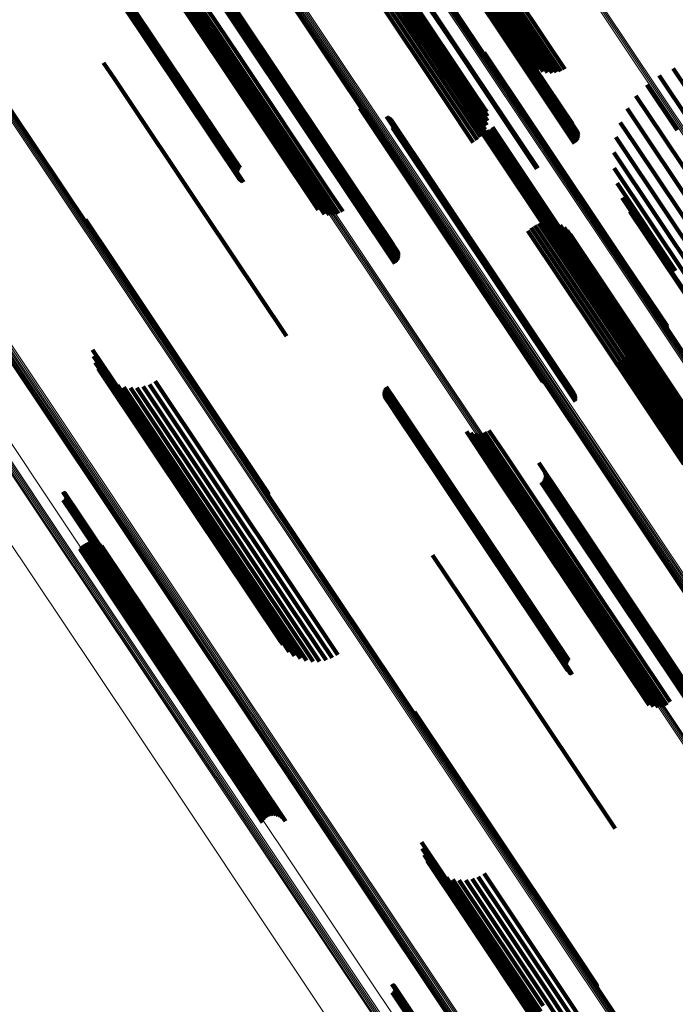
# Model space of a CAD drawing. Units: metres. Extents: x 0.655 to 1.333, y 1.454 to 2.42.
# Drawn here: x 1.179 to 1.219, y 1.57 to 1.63 of the extents above; entities that cross this region are included whole.
import ezdxf

# ---------------------------------------------------------------- set-up
doc = ezdxf.new("R2010")
doc.units = ezdxf.units.M
doc.linetypes.add('AUSGEZOGEN', pattern=[0])
doc.linetypes.add('VERDECKT2_S2', pattern=[0.036, 0.02, -0.016])
doc.layers.add('Standard', color=7, linetype='AUSGEZOGEN', lineweight=13)

msp = doc.modelspace()

# ---------------------------------------------------------------- linework, layer by layer
at = {"layer": 'Standard', "color": 253, "linetype": 'VERDECKT2_S2', "lineweight": 140, "transparency": 33554687}
for p, q in [((1.202212, 1.637997), (1.207709, 1.62977)), ((1.202294, 1.638045), (1.207791, 1.629818)), ((1.202379, 1.638082), (1.207877, 1.629854)), ((1.202466, 1.638107), (1.207964, 1.629879)), ((1.202633, 1.638118), (1.208132, 1.629888)), ((1.202708, 1.638104), (1.208208, 1.629872)), ((1.202774, 1.638077), (1.208275, 1.629844)), ((1.20283, 1.638038), (1.208331, 1.629804)), ((1.203074, 1.637687), (1.208582, 1.629444)), ((1.205449, 1.636773), (1.210989, 1.628483)), ((1.199917, 1.636461), (1.205414, 1.628234)), ((1.199965, 1.636496), (1.205462, 1.628269)), ((1.204913, 1.636202), (1.210455, 1.627908)), ((1.205063, 1.636408), (1.210603, 1.628116)), ((1.205243, 1.6366), (1.210783, 1.628309)), ((1.204683, 1.635559), (1.210231, 1.627256)), ((1.20472, 1.635772), (1.210266, 1.627472)), ((1.204797, 1.635988), (1.210341, 1.627691)), ((1.204687, 1.635357), (1.210237, 1.627049)), ((1.204732, 1.635169), (1.210072, 1.627177)), ((1.186078, 1.634775), (1.191519, 1.626633)), ((1.186349, 1.634694), (1.191585, 1.626857)), ((1.186629, 1.63466), (1.191693, 1.627081)), ((1.186911, 1.634676), (1.19184, 1.627298)), ((1.187186, 1.63474), (1.192021, 1.627502)), ((1.187445, 1.63485), (1.192232, 1.627686)), ((1.199318, 1.633177), (1.204851, 1.624896)), ((1.199543, 1.633331), (1.205076, 1.62505)), ((1.199783, 1.633458), (1.205316, 1.625176)), ((1.200031, 1.633553), (1.205565, 1.62527)), ((1.20028, 1.633615), (1.205815, 1.62533)), ((1.200523, 1.63364), (1.206061, 1.625353)), ((1.200755, 1.63363), (1.206294, 1.62534)), ((1.200967, 1.633584), (1.206508, 1.62529)), ((1.201154, 1.633502), (1.206698, 1.625205)), ((1.184991, 1.631185), (1.190721, 1.622609)), ((1.184996, 1.631122), (1.190727, 1.622545)), ((1.184999, 1.631252), (1.190729, 1.622677)), ((1.185013, 1.631065), (1.190745, 1.622486)), ((1.185043, 1.631014), (1.190775, 1.622434)), ((1.185083, 1.630972), (1.190817, 1.622391)), ((1.185135, 1.630939), (1.19087, 1.622356)), ((1.185195, 1.630915), (1.190931, 1.622331)), ((1.185263, 1.630903), (1.191, 1.622318)), ((1.185337, 1.630901), (1.191074, 1.622315)), ((1.185415, 1.630911), (1.191153, 1.622324)), ((1.185494, 1.630931), (1.191232, 1.622343)), ((1.185574, 1.630961), (1.191312, 1.622373)), ((1.191286, 1.630697), (1.196783, 1.62247)), ((1.191368, 1.630745), (1.196865, 1.622518)), ((1.191453, 1.630782), (1.196951, 1.622554)), ((1.19154, 1.630806), (1.197038, 1.622578)), ((1.191625, 1.630818), (1.197124, 1.622589)), ((1.191707, 1.630817), (1.197206, 1.622587)), ((1.191782, 1.630803), (1.197282, 1.622572)), ((1.191848, 1.630776), (1.197349, 1.622543)), ((1.191904, 1.630737), (1.197405, 1.622503)), ((1.192147, 1.630388), (1.197655, 1.622145)), ((1.207709, 1.62977), (1.212663, 1.622356)), ((1.207791, 1.629818), (1.212737, 1.622415)), ((1.207877, 1.629854), (1.2128, 1.622487)), ((1.207964, 1.629879), (1.212849, 1.622568)), ((1.20805, 1.62989), (1.212883, 1.622656)), ((1.208132, 1.629888), (1.212902, 1.622749)), ((1.208208, 1.629872), (1.212904, 1.622844)), ((1.208275, 1.629844), (1.21289, 1.622938)), ((1.208331, 1.629804), (1.212859, 1.623028)), ((1.208582, 1.629444), (1.212522, 1.623548)), ((1.210783, 1.628309), (1.211817, 1.626762)), ((1.210989, 1.628483), (1.212063, 1.626875)), ((1.205414, 1.628234), (1.210365, 1.620825)), ((1.205462, 1.628269), (1.210416, 1.620854)), ((1.207168, 1.627895), (1.210022, 1.623623)), ((1.207192, 1.627811), (1.209968, 1.623656)), ((1.207201, 1.627724), (1.209904, 1.623678)), ((1.210455, 1.627908), (1.211286, 1.626664)), ((1.210603, 1.628116), (1.211555, 1.626691)), ((1.184022, 1.627272), (1.184682, 1.626284)), ((1.19184, 1.627298), (1.197384, 1.619001)), ((1.192021, 1.627502), (1.197564, 1.619207)), ((1.192232, 1.627686), (1.197774, 1.619392)), ((1.207197, 1.627636), (1.209834, 1.62369)), ((1.210231, 1.627256), (1.210502, 1.626851)), ((1.210266, 1.627472), (1.210752, 1.626745)), ((1.210341, 1.627691), (1.211015, 1.626682)), ((1.191519, 1.626633), (1.197068, 1.618327)), ((1.191585, 1.626857), (1.197132, 1.618555)), ((1.191693, 1.627081), (1.197239, 1.618782)), ((1.210237, 1.627049), (1.210237, 1.627049)), ((1.218649, 1.626924), (1.220429, 1.62426)), ((1.184682, 1.626284), (1.190179, 1.618057)), ((1.217052, 1.625935), (1.218893, 1.62318)), ((1.217811, 1.626494), (1.219693, 1.623677)), ((1.205815, 1.62533), (1.207228, 1.623215)), ((1.206061, 1.625353), (1.207317, 1.623473)), ((1.206294, 1.62534), (1.207361, 1.623742)), ((1.204851, 1.624896), (1.206499, 1.62243)), ((1.205076, 1.62505), (1.206728, 1.622577)), ((1.205316, 1.625176), (1.20693, 1.622761)), ((1.205565, 1.62527), (1.207098, 1.622976)), ((1.206508, 1.62529), (1.20736, 1.624015)), ((1.206698, 1.625205), (1.207314, 1.624283)), ((1.216393, 1.625262), (1.218051, 1.622781)), ((1.199605, 1.624511), (1.203761, 1.618291)), ((1.199675, 1.624455), (1.203751, 1.618354)), ((1.199753, 1.62441), (1.203753, 1.618423)), ((1.199836, 1.624379), (1.203769, 1.618493)), ((1.215849, 1.624492), (1.217187, 1.622491)), ((1.201222, 1.623994), (1.204132, 1.619639)), ((1.201304, 1.623964), (1.204147, 1.619707)), ((1.20138, 1.623921), (1.204151, 1.619774)), ((1.201448, 1.623867), (1.204141, 1.619836)), ((1.201506, 1.623802), (1.204119, 1.619893)), ((1.201589, 1.623649), (1.204039, 1.619983)), ((1.201612, 1.623565), (1.203984, 1.620014)), ((1.206689, 1.623657), (1.212194, 1.615417)), ((1.206693, 1.623752), (1.212271, 1.615404)), ((1.206701, 1.623563), (1.212126, 1.615444)), ((1.209834, 1.62369), (1.215573, 1.615102)), ((1.209904, 1.623678), (1.215644, 1.615089)), ((1.209968, 1.623656), (1.215708, 1.615066)), ((1.210022, 1.623623), (1.215763, 1.615032)), ((1.215436, 1.623646), (1.216323, 1.622318)), ((1.201595, 1.623307), (1.203775, 1.620045)), ((1.201614, 1.623392), (1.20385, 1.620046)), ((1.20162, 1.623479), (1.203921, 1.620035)), ((1.20673, 1.623473), (1.212069, 1.615483)), ((1.206773, 1.623389), (1.212023, 1.615533)), ((1.206831, 1.623314), (1.211991, 1.615592)), ((1.206901, 1.62325), (1.211974, 1.615658)), ((1.206981, 1.623199), (1.211971, 1.61573)), ((1.207068, 1.623163), (1.211984, 1.615806)), ((1.207161, 1.623142), (1.212012, 1.615882)), ((1.207255, 1.623138), (1.212053, 1.615958)), ((1.207349, 1.62315), (1.212107, 1.61603)), ((1.207439, 1.623179), (1.212172, 1.616096)), ((1.207523, 1.623222), (1.212246, 1.616154)), ((1.207599, 1.623279), (1.212327, 1.616203)), ((1.207663, 1.623349), (1.212412, 1.616241)), ((1.190721, 1.622609), (1.192438, 1.62004)), ((1.190727, 1.622545), (1.192367, 1.620091)), ((1.190729, 1.622677), (1.192516, 1.620001)), ((1.190745, 1.622486), (1.192305, 1.620152)), ((1.190775, 1.622434), (1.192253, 1.620223)), ((1.190817, 1.622391), (1.192214, 1.620301)), ((1.19087, 1.622356), (1.192187, 1.620384)), ((1.190931, 1.622331), (1.192174, 1.620471)), ((1.191, 1.622318), (1.192176, 1.620558)), ((1.191153, 1.622324), (1.192219, 1.620727)), ((1.191232, 1.622343), (1.192261, 1.620804)), ((1.191312, 1.622373), (1.192315, 1.620873)), ((1.196783, 1.62247), (1.201737, 1.615056)), ((1.196865, 1.622518), (1.201811, 1.615115)), ((1.196951, 1.622554), (1.201874, 1.615186)), ((1.197038, 1.622578), (1.201923, 1.615267)), ((1.197124, 1.622589), (1.201957, 1.615356)), ((1.197206, 1.622587), (1.201976, 1.615449)), ((1.197282, 1.622572), (1.201978, 1.615544)), ((1.197349, 1.622543), (1.201963, 1.615637)), ((1.197405, 1.622503), (1.201933, 1.615727)), ((1.215163, 1.622744), (1.215483, 1.622265)), ((1.216323, 1.622318), (1.221836, 1.614067)), ((1.217187, 1.622491), (1.222704, 1.614234)), ((1.218051, 1.622781), (1.223571, 1.614519)), ((1.191074, 1.622315), (1.192191, 1.620644)), ((1.197655, 1.622145), (1.201597, 1.616245)), ((1.215038, 1.62181), (1.220187, 1.614104)), ((1.215483, 1.622265), (1.22099, 1.614024)), ((1.215064, 1.620868), (1.219448, 1.614306)), ((1.203775, 1.620045), (1.209508, 1.611464)), ((1.20385, 1.620046), (1.209584, 1.611464)), ((1.203921, 1.620035), (1.209655, 1.611453)), ((1.203984, 1.620014), (1.20972, 1.61143)), ((1.204039, 1.619983), (1.209776, 1.611398)), ((1.21524, 1.619942), (1.218793, 1.614625)), ((1.197774, 1.619392), (1.198557, 1.61822)), ((1.204119, 1.619893), (1.209857, 1.611305)), ((1.204132, 1.619639), (1.209873, 1.611046)), ((1.204141, 1.619836), (1.20988, 1.611247)), ((1.204147, 1.619707), (1.209888, 1.611116)), ((1.204151, 1.619774), (1.209891, 1.611183)), ((1.197239, 1.618782), (1.19774, 1.618031)), ((1.197384, 1.619001), (1.198022, 1.618047)), ((1.197564, 1.619207), (1.198297, 1.61811)), ((1.215561, 1.619057), (1.218237, 1.615051)), ((1.197068, 1.618327), (1.197068, 1.618327)), ((1.197132, 1.618555), (1.19746, 1.618064)), ((1.203751, 1.618354), (1.209505, 1.609743)), ((1.203753, 1.618423), (1.209507, 1.609812)), ((1.203761, 1.618291), (1.209517, 1.609678)), ((1.203769, 1.618493), (1.209522, 1.609884)), ((1.21602, 1.618234), (1.217796, 1.615576)), ((1.182917, 1.617738), (1.184553, 1.61529)), ((1.182946, 1.617648), (1.184498, 1.615326)), ((1.182959, 1.617554), (1.184432, 1.615351)), ((1.190179, 1.618057), (1.195133, 1.610643)), ((1.210746, 1.61756), (1.214793, 1.611502)), ((1.211013, 1.617584), (1.214938, 1.611711)), ((1.211282, 1.617564), (1.215047, 1.611929)), ((1.209819, 1.617049), (1.213953, 1.610862)), ((1.210015, 1.617233), (1.214191, 1.610983)), ((1.21024, 1.617382), (1.214415, 1.611133)), ((1.210485, 1.617491), (1.214617, 1.611308)), ((1.211543, 1.6175), (1.215118, 1.612149)), ((1.21179, 1.617394), (1.21515, 1.612367)), ((1.212017, 1.617249), (1.21514, 1.612575)), ((1.212217, 1.617069), (1.21509, 1.612769)), ((1.212384, 1.616858), (1.215, 1.612943)), ((1.211984, 1.615806), (1.217539, 1.607492)), ((1.212012, 1.615882), (1.217566, 1.607569)), ((1.212053, 1.615958), (1.217607, 1.607646)), ((1.212107, 1.61603), (1.21766, 1.607718)), ((1.212172, 1.616096), (1.217725, 1.607785)), ((1.212246, 1.616154), (1.217799, 1.607843)), ((1.212327, 1.616203), (1.21788, 1.607892)), ((1.212412, 1.616241), (1.217966, 1.60793)), ((1.184432, 1.615351), (1.190365, 1.606471)), ((1.184498, 1.615326), (1.190432, 1.606445)), ((1.184553, 1.61529), (1.190488, 1.606408)), ((1.211971, 1.61573), (1.217527, 1.607415)), ((1.211974, 1.615658), (1.217531, 1.607342)), ((1.211991, 1.615592), (1.217549, 1.607274)), ((1.212023, 1.615533), (1.217582, 1.607214)), ((1.212069, 1.615483), (1.217628, 1.607162)), ((1.212126, 1.615444), (1.217687, 1.607122)), ((1.212194, 1.615417), (1.217756, 1.607094)), ((1.212271, 1.615404), (1.217804, 1.607122)), ((1.217796, 1.615576), (1.223112, 1.607621)), ((1.215573, 1.615102), (1.218309, 1.611007)), ((1.215644, 1.615089), (1.218313, 1.611094)), ((1.215708, 1.615066), (1.218303, 1.611182)), ((1.215763, 1.615032), (1.218279, 1.611266)), ((1.218237, 1.615051), (1.223562, 1.607083)), ((1.215, 1.612943), (1.220324, 1.604975)), ((1.21509, 1.612769), (1.220416, 1.604797)), ((1.215118, 1.612149), (1.220452, 1.604167)), ((1.21514, 1.612575), (1.220469, 1.6046)), ((1.21515, 1.612367), (1.220481, 1.604387)), ((1.214938, 1.611711), (1.220275, 1.603723)), ((1.215047, 1.611929), (1.220383, 1.603943)), ((1.209508, 1.611464), (1.212707, 1.606677)), ((1.209584, 1.611464), (1.212726, 1.606762)), ((1.209655, 1.611453), (1.212731, 1.606849)), ((1.20972, 1.61143), (1.212723, 1.606936)), ((1.209776, 1.611398), (1.212701, 1.60702)), ((1.209857, 1.611305), (1.212618, 1.607173)), ((1.209873, 1.611046), (1.212333, 1.607364)), ((1.20988, 1.611247), (1.212559, 1.607237)), ((1.209888, 1.611116), (1.212415, 1.607334)), ((1.209891, 1.611183), (1.212491, 1.607291)), ((1.214191, 1.610983), (1.219531, 1.602992)), ((1.214415, 1.611133), (1.219754, 1.603142)), ((1.214617, 1.611308), (1.219956, 1.603317)), ((1.214793, 1.611502), (1.220131, 1.603512)), ((1.216203, 1.61098), (1.217357, 1.609254)), ((1.213953, 1.610862), (1.219292, 1.602871)), ((1.21625, 1.610711), (1.217162, 1.609346)), ((1.216251, 1.610439), (1.216943, 1.609403)), ((1.183346, 1.609819), (1.184516, 1.608067)), ((1.209507, 1.609812), (1.210864, 1.607781)), ((1.209522, 1.609884), (1.210948, 1.60775)), ((1.216118, 1.609912), (1.216457, 1.609404)), ((1.216206, 1.610169), (1.216705, 1.609422)), ((1.183398, 1.609426), (1.184234, 1.608174)), ((1.209505, 1.609743), (1.210786, 1.607825)), ((1.209517, 1.609678), (1.210717, 1.607882)), ((1.215617, 1.609274), (1.215712, 1.609132)), ((1.215819, 1.609457), (1.215953, 1.609256)), ((1.215953, 1.609256), (1.221047, 1.601634)), ((1.215987, 1.609672), (1.216204, 1.609348)), ((1.216204, 1.609348), (1.221298, 1.601724)), ((1.216457, 1.609404), (1.221552, 1.601778)), ((1.216705, 1.609422), (1.221802, 1.601794)), ((1.216943, 1.609403), (1.222042, 1.601772)), ((1.217162, 1.609346), (1.222263, 1.601712)), ((1.217357, 1.609254), (1.22246, 1.601616)), ((1.183512, 1.609046), (1.183993, 1.608327)), ((1.183687, 1.608689), (1.183798, 1.608523)), ((1.215388, 1.609127), (1.215488, 1.608977)), ((1.215488, 1.608977), (1.220581, 1.601355)), ((1.215712, 1.609132), (1.220805, 1.601509)), ((1.183798, 1.608523), (1.189509, 1.599976)), ((1.183917, 1.608366), (1.189363, 1.600216)), ((1.183993, 1.608327), (1.189707, 1.599774)), ((1.184196, 1.608083), (1.189272, 1.600487)), ((1.184234, 1.608174), (1.189953, 1.599615)), ((1.184516, 1.608067), (1.190239, 1.599503)), ((1.184518, 1.60785), (1.18924, 1.600782)), ((1.184872, 1.607672), (1.189267, 1.601094)), ((1.185251, 1.607553), (1.189353, 1.601414)), ((1.185644, 1.607497), (1.189495, 1.601734)), ((1.186041, 1.607505), (1.189689, 1.602046)), ((1.186431, 1.607578), (1.189931, 1.60234)), ((1.186805, 1.607712), (1.190214, 1.602611)), ((1.187152, 1.607905), (1.19053, 1.602849)), ((1.201109, 1.607423), (1.20221, 1.605775)), ((1.20115, 1.6075), (1.20229, 1.605794)), ((1.201204, 1.607569), (1.202371, 1.605823)), ((1.217527, 1.607415), (1.218092, 1.60657)), ((1.217539, 1.607492), (1.21818, 1.606534)), ((1.217566, 1.607569), (1.218272, 1.606513)), ((1.217607, 1.607646), (1.218366, 1.606509)), ((1.21766, 1.607718), (1.21846, 1.606521)), ((1.217725, 1.607785), (1.218551, 1.606549)), ((1.217799, 1.607843), (1.218635, 1.606593)), ((1.21788, 1.607892), (1.21871, 1.60665)), ((1.217966, 1.60793), (1.218774, 1.60672)), ((1.201063, 1.607167), (1.201984, 1.605789)), ((1.201065, 1.607255), (1.202055, 1.605773)), ((1.201076, 1.607081), (1.201922, 1.605816)), ((1.20108, 1.607341), (1.20213, 1.605768)), ((1.201103, 1.606997), (1.201868, 1.605853)), ((1.201142, 1.606919), (1.201824, 1.605899)), ((1.201194, 1.606849), (1.201792, 1.605954)), ((1.201256, 1.606787), (1.201772, 1.606015)), ((1.217531, 1.607342), (1.218012, 1.606621)), ((1.217549, 1.607274), (1.217943, 1.606685)), ((1.217582, 1.607214), (1.217885, 1.60676)), ((1.217628, 1.607162), (1.217841, 1.606844)), ((1.217687, 1.607122), (1.217687, 1.607122)), ((1.217756, 1.607094), (1.217756, 1.607094)), ((1.190365, 1.606471), (1.194071, 1.600925)), ((1.190432, 1.606445), (1.194058, 1.601019)), ((1.190488, 1.606408), (1.194029, 1.601109)), ((1.201327, 1.606736), (1.201764, 1.606082)), ((1.201406, 1.606698), (1.20177, 1.606152)), ((1.201764, 1.606082), (1.207066, 1.598147)), ((1.20177, 1.606152), (1.207071, 1.598218)), ((1.201772, 1.606015), (1.207074, 1.598079)), ((1.201792, 1.605954), (1.207095, 1.598017)), ((1.201824, 1.605899), (1.207128, 1.597961)), ((1.201868, 1.605853), (1.207173, 1.597913)), ((1.201922, 1.605816), (1.207227, 1.597875)), ((1.201984, 1.605789), (1.207291, 1.597847)), ((1.202055, 1.605773), (1.207362, 1.59783)), ((1.20213, 1.605768), (1.207438, 1.597824)), ((1.20221, 1.605775), (1.207518, 1.597831)), ((1.20229, 1.605794), (1.207599, 1.597848)), ((1.202371, 1.605823), (1.20768, 1.597877)), ((1.206079, 1.604842), (1.207737, 1.602361)), ((1.206349, 1.604761), (1.207797, 1.602595)), ((1.206629, 1.604728), (1.207899, 1.602827)), ((1.206911, 1.604743), (1.208042, 1.603051)), ((1.207186, 1.604807), (1.20822, 1.603259)), ((1.207446, 1.604917), (1.208429, 1.603446)), ((1.20822, 1.603259), (1.213322, 1.595623)), ((1.208429, 1.603446), (1.213531, 1.59581)), ((1.190214, 1.602611), (1.195753, 1.594321)), ((1.19053, 1.602849), (1.196069, 1.59456)), ((1.207797, 1.602595), (1.212903, 1.594953)), ((1.207899, 1.602827), (1.213004, 1.595188)), ((1.208042, 1.603051), (1.213145, 1.595414)), ((1.210486, 1.602942), (1.213314, 1.59871)), ((1.189689, 1.602046), (1.195231, 1.593752)), ((1.189931, 1.60234), (1.195471, 1.594049)), ((1.207737, 1.602361), (1.212845, 1.594715)), ((1.210812, 1.601964), (1.212668, 1.599187)), ((1.210822, 1.602424), (1.213046, 1.599095)), ((1.210846, 1.602052), (1.212755, 1.599195)), ((1.210853, 1.602334), (1.212987, 1.599139)), ((1.210865, 1.602145), (1.212839, 1.59919)), ((1.210867, 1.60224), (1.212917, 1.599171)), ((1.189353, 1.601414), (1.1949, 1.593113)), ((1.189495, 1.601734), (1.195039, 1.593437)), ((1.210626, 1.601752), (1.212411, 1.599081)), ((1.2107, 1.601811), (1.212493, 1.599129)), ((1.210763, 1.601883), (1.212579, 1.599164)), ((1.181548, 1.601186), (1.18258, 1.599641)), ((1.181589, 1.601166), (1.182584, 1.599677)), ((1.181627, 1.60114), (1.182582, 1.599712)), ((1.18166, 1.601109), (1.182572, 1.599743)), ((1.181674, 1.600769), (1.182311, 1.599815)), ((1.181687, 1.601071), (1.182555, 1.599771)), ((1.181697, 1.600808), (1.182353, 1.599827)), ((1.181707, 1.601031), (1.182533, 1.599795)), ((1.181714, 1.600851), (1.182395, 1.599833)), ((1.18172, 1.600987), (1.182505, 1.599813)), ((1.181724, 1.600896), (1.182435, 1.599832)), ((1.181726, 1.600941), (1.182471, 1.599826)), ((1.18924, 1.600782), (1.194793, 1.592471)), ((1.189267, 1.601094), (1.194817, 1.592788)), ((1.181568, 1.600683), (1.182193, 1.599748)), ((1.181608, 1.600706), (1.18223, 1.599775)), ((1.181643, 1.600735), (1.18227, 1.599798)), ((1.189272, 1.600487), (1.194829, 1.59217)), ((1.189363, 1.600216), (1.194923, 1.591893)), ((1.182193, 1.599748), (1.187703, 1.591502)), ((1.18223, 1.599775), (1.18774, 1.591529)), ((1.18227, 1.599798), (1.187779, 1.591552)), ((1.182311, 1.599815), (1.187821, 1.591569)), ((1.182353, 1.599827), (1.187863, 1.591581)), ((1.182395, 1.599833), (1.187905, 1.591586)), ((1.182435, 1.599832), (1.187945, 1.591585)), ((1.182471, 1.599826), (1.187982, 1.591578)), ((1.182505, 1.599813), (1.188016, 1.591565)), ((1.182533, 1.599795), (1.188045, 1.591546)), ((1.182555, 1.599771), (1.188068, 1.591521)), ((1.182572, 1.599743), (1.188085, 1.591493)), ((1.18258, 1.599641), (1.188094, 1.591389)), ((1.182582, 1.599712), (1.188095, 1.591461)), ((1.182584, 1.599677), (1.188098, 1.591426)), ((1.189509, 1.599976), (1.194799, 1.59206)), ((1.189707, 1.599774), (1.194624, 1.592416)), ((1.189953, 1.599615), (1.194509, 1.592796)), ((1.190239, 1.599503), (1.194457, 1.59319)), ((1.212411, 1.599081), (1.217315, 1.591741)), ((1.212493, 1.599129), (1.217397, 1.591789)), ((1.212579, 1.599164), (1.217484, 1.591824)), ((1.212668, 1.599187), (1.217573, 1.591846)), ((1.212755, 1.599195), (1.217661, 1.591854)), ((1.212839, 1.59919), (1.217746, 1.591847)), ((1.212917, 1.599171), (1.217824, 1.591828)), ((1.212987, 1.599139), (1.217895, 1.591794)), ((1.213046, 1.599095), (1.217955, 1.591749)), ((1.213314, 1.59871), (1.218228, 1.591355)), ((1.182641, 1.597829), (1.18593, 1.592907)), ((1.182736, 1.597933), (1.186057, 1.592962)), ((1.182847, 1.598019), (1.186178, 1.593034)), ((1.182972, 1.598085), (1.186289, 1.593121)), ((1.183106, 1.598129), (1.186386, 1.593219)), ((1.183245, 1.598149), (1.186467, 1.593327)), ((1.183386, 1.598144), (1.186529, 1.59344)), ((1.183524, 1.598116), (1.186571, 1.593555)), ((1.183655, 1.598064), (1.186591, 1.59367)), ((1.183775, 1.59799), (1.186589, 1.593779)), ((1.183881, 1.597897), (1.186564, 1.593882)), ((1.183969, 1.597787), (1.186517, 1.593973)), ((1.207066, 1.598147), (1.212215, 1.590442)), ((1.207071, 1.598218), (1.212219, 1.590514)), ((1.207074, 1.598079), (1.212223, 1.590373)), ((1.207095, 1.598017), (1.212245, 1.59031)), ((1.207128, 1.597961), (1.212254, 1.59029)), ((1.207173, 1.597913), (1.212214, 1.590368)), ((1.207227, 1.597875), (1.212188, 1.590451)), ((1.207291, 1.597847), (1.212175, 1.590538)), ((1.207362, 1.59783), (1.212176, 1.590625)), ((1.207438, 1.597824), (1.212191, 1.590711)), ((1.207518, 1.597831), (1.21222, 1.590794)), ((1.207599, 1.597848), (1.212262, 1.590871)), ((1.20768, 1.597877), (1.212315, 1.59094)), ((1.182566, 1.59771), (1.1858, 1.59287)), ((1.204022, 1.597339), (1.205807, 1.594669)), ((1.213145, 1.595414), (1.218023, 1.588114)), ((1.213322, 1.595623), (1.218268, 1.588222)), ((1.213531, 1.59581), (1.218476, 1.58841)), ((1.212903, 1.594953), (1.217461, 1.588131)), ((1.213004, 1.595188), (1.217741, 1.588098)), ((1.195753, 1.594321), (1.197916, 1.591083)), ((1.196069, 1.59456), (1.198263, 1.591276)), ((1.205807, 1.594669), (1.210711, 1.587329)), ((1.212845, 1.594715), (1.21719, 1.588213)), ((1.186517, 1.593973), (1.191841, 1.586006)), ((1.186564, 1.593882), (1.191888, 1.585913)), ((1.186589, 1.593779), (1.191915, 1.585809)), ((1.186591, 1.59367), (1.191918, 1.585697)), ((1.195231, 1.593752), (1.197152, 1.590876)), ((1.195471, 1.594049), (1.197543, 1.590948)), ((1.186178, 1.593034), (1.191509, 1.585056)), ((1.186289, 1.593121), (1.19162, 1.585143)), ((1.186386, 1.593219), (1.191717, 1.585241)), ((1.186467, 1.593327), (1.191797, 1.58535)), ((1.186529, 1.59344), (1.191859, 1.585464)), ((1.186571, 1.593555), (1.1919, 1.585581)), ((1.1949, 1.593113), (1.196362, 1.590924)), ((1.195039, 1.593437), (1.196755, 1.590868)), ((1.1858, 1.59287), (1.19113, 1.584893)), ((1.18593, 1.592907), (1.191261, 1.584929)), ((1.186057, 1.592962), (1.191388, 1.584984)), ((1.194793, 1.592471), (1.195629, 1.591221)), ((1.194817, 1.592788), (1.195984, 1.591042)), ((1.194829, 1.59217), (1.195308, 1.591454)), ((1.194923, 1.591893), (1.194923, 1.591893)), ((1.217397, 1.591789), (1.221812, 1.585182)), ((1.217484, 1.591824), (1.221874, 1.585253)), ((1.217573, 1.591846), (1.221923, 1.585334)), ((1.217661, 1.591854), (1.221958, 1.585423)), ((1.217746, 1.591847), (1.221976, 1.585516)), ((1.217824, 1.591828), (1.221978, 1.585611)), ((1.217895, 1.591794), (1.221964, 1.585704)), ((1.187703, 1.591502), (1.19268, 1.584054)), ((1.18774, 1.591529), (1.19272, 1.584077)), ((1.187779, 1.591552), (1.192755, 1.584106)), ((1.187821, 1.591569), (1.192785, 1.58414)), ((1.187863, 1.591581), (1.192809, 1.584179)), ((1.187905, 1.591586), (1.192826, 1.584222)), ((1.187945, 1.591585), (1.192835, 1.584266)), ((1.187982, 1.591578), (1.192837, 1.584312)), ((1.188016, 1.591565), (1.192832, 1.584357)), ((1.188045, 1.591546), (1.192819, 1.584401)), ((1.188068, 1.591521), (1.192798, 1.584442)), ((1.188085, 1.591493), (1.192771, 1.584479)), ((1.188094, 1.591389), (1.192659, 1.584556)), ((1.188095, 1.591461), (1.192738, 1.584511)), ((1.188098, 1.591426), (1.192701, 1.584537)), ((1.217315, 1.591741), (1.221738, 1.585123)), ((1.217955, 1.591749), (1.221933, 1.585794)), ((1.218228, 1.591355), (1.221597, 1.586312)), ((1.212215, 1.590442), (1.212438, 1.590107)), ((1.212219, 1.590514), (1.212517, 1.590068)), ((1.212223, 1.590373), (1.212223, 1.590373)), ((1.212245, 1.59031), (1.212245, 1.59031)), ((1.218268, 1.588222), (1.218268, 1.588222)), ((1.218476, 1.58841), (1.218476, 1.58841)), ((1.202918, 1.587805), (1.207416, 1.581073)), ((1.202947, 1.587715), (1.207357, 1.581115)), ((1.20296, 1.587621), (1.207288, 1.581144)), ((1.210711, 1.587329), (1.215134, 1.58071)), ((1.191841, 1.586006), (1.19508, 1.581158)), ((1.191888, 1.585913), (1.194992, 1.581268)), ((1.191915, 1.585809), (1.194887, 1.581361)), ((1.191717, 1.585241), (1.194217, 1.581499)), ((1.191797, 1.58535), (1.194357, 1.581519)), ((1.191859, 1.585464), (1.194498, 1.581515)), ((1.1919, 1.585581), (1.194635, 1.581486)), ((1.191918, 1.585697), (1.194766, 1.581434)), ((1.19113, 1.584893), (1.193677, 1.58108)), ((1.191261, 1.584929), (1.193753, 1.581199)), ((1.191388, 1.584984), (1.193848, 1.581303)), ((1.191509, 1.585056), (1.193959, 1.58139)), ((1.19162, 1.585143), (1.194083, 1.581456)), ((1.207288, 1.581144), (1.212618, 1.573167)), ((1.207357, 1.581115), (1.212688, 1.573136)), ((1.207416, 1.581073), (1.212748, 1.573093)), ((1.203346, 1.579886), (1.206506, 1.575157)), ((1.203398, 1.579493), (1.20621, 1.575284)), ((1.203513, 1.579113), (1.205954, 1.57546)), ((1.203688, 1.578756), (1.205744, 1.575679)), ((1.203918, 1.578433), (1.205586, 1.575936)), ((1.204197, 1.578151), (1.205484, 1.576224)), ((1.204518, 1.577917), (1.205441, 1.576536)), ((1.204873, 1.577739), (1.205458, 1.576863)), ((1.205252, 1.57762), (1.205535, 1.577197)), ((1.205645, 1.577564), (1.205669, 1.577528)), ((1.205669, 1.577528), (1.210745, 1.569931)), ((1.206042, 1.577573), (1.210931, 1.570255)), ((1.206432, 1.577645), (1.211166, 1.570559)), ((1.206805, 1.577779), (1.211445, 1.570835)), ((1.207152, 1.577972), (1.211761, 1.571075)), ((1.205458, 1.576863), (1.210539, 1.569258)), ((1.205535, 1.577197), (1.210613, 1.569596)), ((1.205441, 1.576536), (1.210525, 1.568927)), ((1.205484, 1.576224), (1.210572, 1.56861)), ((1.205586, 1.575936), (1.210677, 1.568316)), ((1.205744, 1.575679), (1.210839, 1.568054)), ((1.205954, 1.57546), (1.211052, 1.567829)), ((1.20621, 1.575284), (1.211312, 1.567648)), ((1.206506, 1.575157), (1.211612, 1.567516)), ((1.212618, 1.573167), (1.214071, 1.570992)), ((1.212688, 1.573136), (1.214058, 1.571086)), ((1.212748, 1.573093), (1.214029, 1.571176)), ((1.201548, 1.571253), (1.203715, 1.56801)), ((1.20159, 1.571233), (1.203718, 1.568048)), ((1.201628, 1.571208), (1.203714, 1.568085)), ((1.20166, 1.571176), (1.203703, 1.568119)), ((1.201674, 1.570837), (1.203431, 1.568208)), ((1.201687, 1.571139), (1.203684, 1.56815)), ((1.201698, 1.570876), (1.203473, 1.568218)), ((1.201708, 1.571098), (1.20366, 1.568176)), ((1.201715, 1.570918), (1.203516, 1.568223)), ((1.201721, 1.571054), (1.20363, 1.568197)), ((1.201725, 1.570963), (1.203557, 1.56822)), ((1.201727, 1.571008), (1.203595, 1.568212)), ((1.211445, 1.570835), (1.216352, 1.563492)), ((1.211761, 1.571075), (1.216667, 1.563733)), ((1.201569, 1.57075), (1.203313, 1.568141)), ((1.201609, 1.570773), (1.203349, 1.568169)), ((1.201644, 1.570802), (1.203389, 1.568191)), ((1.210931, 1.570255), (1.215839, 1.562909)), ((1.211166, 1.570559), (1.216074, 1.563215))]:
    msp.add_line(p, q, dxfattribs=at)
at = {"layer": 'Standard', "color": 7, "linetype": 'AUSGEZOGEN', "lineweight": 13, "transparency": 33554687}
for points in [[(1.159628, 1.699066), (1.166314, 1.68906), (1.172907, 1.679193), (1.179398, 1.669478), (1.185782, 1.659924), (1.192051, 1.650543), (1.198198, 1.641343), (1.204216, 1.632336), (1.210099, 1.623531), (1.215842, 1.614936), (1.221438, 1.606561), (1.226882, 1.598414), (1.232168, 1.590503), (1.237291, 1.582835), (1.242248, 1.575417), (1.247033, 1.568256)], [(1.159641, 1.699021), (1.166328, 1.689012), (1.172922, 1.679144), (1.179414, 1.669427), (1.185799, 1.659872), (1.192069, 1.650489), (1.198216, 1.641288), (1.204236, 1.63228), (1.21012, 1.623473), (1.215864, 1.614877), (1.221461, 1.606501), (1.226905, 1.598353), (1.232192, 1.590441), (1.237316, 1.582771), (1.242273, 1.575352), (1.247059, 1.56819)], [(1.159642, 1.698968), (1.16633, 1.688959), (1.172924, 1.679089), (1.179418, 1.669371), (1.185804, 1.659814), (1.192074, 1.65043), (1.198223, 1.641228), (1.204243, 1.632218), (1.210128, 1.62341), (1.215873, 1.614813), (1.22147, 1.606435), (1.226915, 1.598286), (1.232203, 1.590372), (1.237328, 1.582702), (1.242286, 1.575282), (1.247073, 1.568118)], [(1.159405, 1.69861), (1.166097, 1.688595), (1.172696, 1.67872), (1.179193, 1.668996), (1.185582, 1.659434), (1.191856, 1.650044), (1.198009, 1.640837), (1.204032, 1.631822), (1.209921, 1.623009), (1.215669, 1.614407), (1.221269, 1.606025), (1.226718, 1.597871), (1.232008, 1.589953), (1.237136, 1.582278), (1.242097, 1.574854), (1.246887, 1.567686)], [(1.159469, 1.698668), (1.166161, 1.688653), (1.172758, 1.678778), (1.179256, 1.669055), (1.185644, 1.659493), (1.191918, 1.650103), (1.19807, 1.640896), (1.204094, 1.631882), (1.209982, 1.623069), (1.215729, 1.614468), (1.22133, 1.606086), (1.226778, 1.597932), (1.232068, 1.590015), (1.237196, 1.58234), (1.242157, 1.574916), (1.246946, 1.567748)], [(1.159524, 1.698728), (1.166215, 1.688714), (1.172813, 1.67884), (1.17931, 1.669117), (1.185698, 1.659556), (1.191972, 1.650167), (1.198123, 1.640961), (1.204146, 1.631947), (1.210034, 1.623135), (1.215781, 1.614534), (1.221381, 1.606152), (1.226829, 1.597999), (1.232119, 1.590082), (1.237247, 1.582408), (1.242207, 1.574985), (1.246996, 1.567817)], [(1.15957, 1.69879), (1.166261, 1.688777), (1.172858, 1.678903), (1.179354, 1.669181), (1.185742, 1.659621), (1.192015, 1.650233), (1.198166, 1.641027), (1.204188, 1.632014), (1.210076, 1.623203), (1.215822, 1.614603), (1.221422, 1.606222), (1.226869, 1.59807), (1.232159, 1.590153), (1.237286, 1.58248), (1.242246, 1.575057), (1.247034, 1.567891)], [(1.159606, 1.698852), (1.166296, 1.688839), (1.172892, 1.678967), (1.179387, 1.669246), (1.185775, 1.659687), (1.192047, 1.6503), (1.198197, 1.641096), (1.204219, 1.632083), (1.210106, 1.623273), (1.215852, 1.614674), (1.221451, 1.606294), (1.226897, 1.598143), (1.232186, 1.590227), (1.237313, 1.582555), (1.242272, 1.575132), (1.24706, 1.567967)], [(1.15963, 1.698912), (1.166319, 1.688901), (1.172914, 1.67903), (1.179409, 1.66931), (1.185795, 1.659752), (1.192067, 1.650366), (1.198216, 1.641163), (1.204237, 1.632152), (1.210123, 1.623342), (1.215869, 1.614744), (1.221467, 1.606366), (1.226913, 1.598215), (1.232201, 1.590301), (1.237327, 1.582629), (1.242286, 1.575208), (1.247073, 1.568043)], [(1.119527, 1.697747), (1.126464, 1.687366), (1.13332, 1.677105), (1.140089, 1.666974), (1.146764, 1.656984), (1.153336, 1.647148), (1.159799, 1.637476), (1.166146, 1.627977), (1.172369, 1.618663), (1.178463, 1.609544), (1.184419, 1.600629), (1.190233, 1.591928), (1.195899, 1.583449), (1.20141, 1.575201), (1.206762, 1.567191)], [(1.11961, 1.697789), (1.126546, 1.687408), (1.133403, 1.677146), (1.140172, 1.667014), (1.146847, 1.657025), (1.15342, 1.647188), (1.159883, 1.637515), (1.16623, 1.628016), (1.172454, 1.618702), (1.178547, 1.609583), (1.184504, 1.600667), (1.190318, 1.591966), (1.195984, 1.583486), (1.201496, 1.575238), (1.206848, 1.567228)], [(1.11969, 1.697838), (1.126626, 1.687457), (1.133483, 1.677195), (1.140253, 1.667064), (1.146928, 1.657074), (1.1535, 1.647237), (1.159964, 1.637564), (1.166311, 1.628065), (1.172534, 1.618751), (1.178628, 1.609631), (1.184585, 1.600716), (1.190399, 1.592014), (1.196065, 1.583535), (1.201577, 1.575286), (1.206929, 1.567276)], [(1.119765, 1.697895), (1.126701, 1.687513), (1.133558, 1.677251), (1.140328, 1.66712), (1.147003, 1.657131), (1.153575, 1.647294), (1.160038, 1.637621), (1.166385, 1.628122), (1.172609, 1.618808), (1.178702, 1.609689), (1.184659, 1.600774), (1.190473, 1.592072), (1.196139, 1.583593), (1.201651, 1.575344), (1.207002, 1.567335)], [(1.119121, 1.697711), (1.126053, 1.687338), (1.132904, 1.677084), (1.139669, 1.66696), (1.146338, 1.656978), (1.152906, 1.647149), (1.159364, 1.637483), (1.165706, 1.627992), (1.171925, 1.618685), (1.178014, 1.609572), (1.183967, 1.600664), (1.189776, 1.591969), (1.195438, 1.583496), (1.200945, 1.575254), (1.206293, 1.56725)], [(1.119168, 1.69769), (1.1261, 1.687315), (1.132953, 1.677059), (1.139718, 1.666934), (1.146389, 1.65695), (1.152958, 1.64712), (1.159417, 1.637452), (1.16576, 1.627959), (1.17198, 1.618651), (1.17807, 1.609537), (1.184023, 1.600627), (1.189834, 1.59193), (1.195496, 1.583456), (1.201005, 1.575213), (1.206353, 1.567208)], [(1.119225, 1.697679), (1.126159, 1.687303), (1.133012, 1.677046), (1.139779, 1.666919), (1.146451, 1.656934), (1.15302, 1.647101), (1.159481, 1.637433), (1.165825, 1.627938), (1.172045, 1.618628), (1.178136, 1.609513), (1.18409, 1.600602), (1.189902, 1.591904), (1.195565, 1.583428), (1.201074, 1.575184), (1.206424, 1.567177)], [(1.119292, 1.69768), (1.126226, 1.687302), (1.133081, 1.677043), (1.139848, 1.666915), (1.146521, 1.656929), (1.153092, 1.647095), (1.159553, 1.637425), (1.165898, 1.62793), (1.172119, 1.618618), (1.178211, 1.609502), (1.184166, 1.600589), (1.189979, 1.59189), (1.195642, 1.583414), (1.201152, 1.575168), (1.206502, 1.56716)], [(1.119366, 1.697692), (1.126301, 1.687313), (1.133157, 1.677053), (1.139925, 1.666923), (1.146598, 1.656936), (1.15317, 1.647101), (1.159632, 1.63743), (1.165977, 1.627933), (1.1722, 1.618621), (1.178292, 1.609503), (1.184248, 1.60059), (1.190061, 1.59189), (1.195725, 1.583412), (1.201236, 1.575165), (1.206587, 1.567157)], [(1.119445, 1.697714), (1.126381, 1.687334), (1.133237, 1.677073), (1.140006, 1.666943), (1.14668, 1.656955), (1.153252, 1.647119), (1.159715, 1.637447), (1.166061, 1.627949), (1.172284, 1.618636), (1.178377, 1.609518), (1.184333, 1.600603), (1.190147, 1.591903), (1.195812, 1.583424), (1.201323, 1.575176), (1.206674, 1.567168)], [(1.14697, 1.694191), (1.153589, 1.684287), (1.160114, 1.674521), (1.16654, 1.664904), (1.172859, 1.655447), (1.179063, 1.646161), (1.185148, 1.637055), (1.191105, 1.628139), (1.196929, 1.619424), (1.202613, 1.610916), (1.208152, 1.602627), (1.21354, 1.594563), (1.218772, 1.586732), (1.223844, 1.579142), (1.22875, 1.571799), (1.233487, 1.564711)], [(1.147051, 1.694231), (1.15367, 1.684326), (1.160195, 1.674559), (1.166621, 1.664942), (1.17294, 1.655485), (1.179146, 1.646198), (1.18523, 1.637092), (1.191188, 1.628176), (1.197012, 1.61946), (1.202696, 1.610952), (1.208235, 1.602662), (1.213624, 1.594598), (1.218856, 1.586767), (1.223928, 1.579177), (1.228834, 1.571834), (1.233571, 1.564744)], [(1.147132, 1.694261), (1.153751, 1.684355), (1.160277, 1.674588), (1.166704, 1.66497), (1.173023, 1.655512), (1.179229, 1.646225), (1.185314, 1.637118), (1.191272, 1.628202), (1.197096, 1.619485), (1.202781, 1.610977), (1.20832, 1.602686), (1.213709, 1.594621), (1.218942, 1.58679), (1.224014, 1.579199), (1.228921, 1.571855), (1.233658, 1.564766)], [(1.147211, 1.694281), (1.15383, 1.684374), (1.160357, 1.674606), (1.166784, 1.664987), (1.173104, 1.655529), (1.17931, 1.64624), (1.185396, 1.637133), (1.191354, 1.628215), (1.197179, 1.619498), (1.202865, 1.610989), (1.208405, 1.602697), (1.213794, 1.594632), (1.219027, 1.586799), (1.2241, 1.579208), (1.229007, 1.571864), (1.233745, 1.564773)], [(1.146892, 1.694144), (1.15351, 1.684239), (1.160035, 1.674473), (1.166461, 1.664857), (1.17278, 1.6554), (1.178984, 1.646114), (1.185069, 1.637008), (1.191026, 1.628093), (1.196849, 1.619377), (1.202534, 1.61087), (1.208073, 1.60258), (1.213461, 1.594516), (1.218693, 1.586686), (1.223764, 1.579096), (1.22867, 1.571754), (1.233407, 1.564665)], [(1.153196, 1.693946), (1.159898, 1.683916), (1.166506, 1.674026), (1.173013, 1.664288), (1.179411, 1.654712), (1.185695, 1.645308), (1.191856, 1.636088), (1.197888, 1.627059), (1.203786, 1.618233), (1.209542, 1.609619), (1.215151, 1.601224), (1.220607, 1.593059), (1.225905, 1.585129), (1.231041, 1.577443), (1.236009, 1.570008)], [(1.153225, 1.693908), (1.159928, 1.683877), (1.166537, 1.673986), (1.173044, 1.664246), (1.179444, 1.654668), (1.185728, 1.645263), (1.191891, 1.636041), (1.197924, 1.627011), (1.203822, 1.618184), (1.209579, 1.609568), (1.215189, 1.601172), (1.220646, 1.593005), (1.225945, 1.585074), (1.231082, 1.577387), (1.236051, 1.569951)], [(1.153265, 1.693879), (1.159969, 1.683846), (1.166579, 1.673954), (1.173088, 1.664212), (1.179488, 1.654633), (1.185774, 1.645227), (1.191937, 1.636003), (1.197971, 1.626972), (1.20387, 1.618143), (1.209628, 1.609526), (1.215239, 1.601129), (1.220697, 1.59296), (1.225997, 1.585028), (1.231134, 1.57734), (1.236104, 1.569902)], [(1.153316, 1.69386), (1.160021, 1.683826), (1.166632, 1.673932), (1.173141, 1.664189), (1.179543, 1.654608), (1.185829, 1.6452), (1.191993, 1.635975), (1.198029, 1.626943), (1.203929, 1.618113), (1.209687, 1.609494), (1.215299, 1.601096), (1.220758, 1.592926), (1.226059, 1.584993), (1.231197, 1.577303), (1.236167, 1.569865)], [(1.153376, 1.693851), (1.160082, 1.683816), (1.166693, 1.67392), (1.173204, 1.664176), (1.179607, 1.654594), (1.185894, 1.645185), (1.192059, 1.635958), (1.198095, 1.626925), (1.203996, 1.618093), (1.209755, 1.609474), (1.215368, 1.601074), (1.220827, 1.592903), (1.226129, 1.584969), (1.231267, 1.577279), (1.236238, 1.569839)], [(1.153443, 1.693853), (1.16015, 1.683816), (1.166763, 1.673919), (1.173274, 1.664174), (1.179678, 1.654591), (1.185965, 1.64518), (1.192131, 1.635953), (1.198168, 1.626918), (1.20407, 1.618086), (1.20983, 1.609465), (1.215443, 1.601064), (1.220903, 1.592892), (1.226205, 1.584957), (1.231345, 1.577266), (1.236316, 1.569825)], [(1.153517, 1.693865), (1.160224, 1.683827), (1.166838, 1.673929), (1.17335, 1.664183), (1.179754, 1.654599), (1.186042, 1.645187), (1.192209, 1.635959), (1.198246, 1.626923), (1.204148, 1.618089), (1.209909, 1.609468), (1.215523, 1.601066), (1.220984, 1.592894), (1.226286, 1.584958), (1.231426, 1.577265), (1.236398, 1.569824)], [(1.153594, 1.693887), (1.160302, 1.683848), (1.166916, 1.673949), (1.173429, 1.664202), (1.179833, 1.654617), (1.186122, 1.645205), (1.192289, 1.635976), (1.198327, 1.626939), (1.20423, 1.618105), (1.209991, 1.609483), (1.215605, 1.601081), (1.221066, 1.592907), (1.22637, 1.58497), (1.23151, 1.577277), (1.236483, 1.569835)], [(1.153673, 1.693918), (1.160381, 1.683879), (1.166996, 1.673979), (1.173509, 1.664232), (1.179914, 1.654646), (1.186203, 1.645233), (1.19237, 1.636004), (1.198409, 1.626967), (1.204312, 1.618132), (1.210073, 1.609509), (1.215688, 1.601106), (1.221149, 1.592933), (1.226453, 1.584995), (1.231594, 1.577302), (1.236566, 1.569859)], [(1.153751, 1.693958), (1.16046, 1.683918), (1.167074, 1.674019), (1.173588, 1.664271), (1.179993, 1.654685), (1.186283, 1.645272), (1.19245, 1.636042), (1.198489, 1.627004), (1.204392, 1.618169), (1.210154, 1.609546), (1.215768, 1.601143), (1.22123, 1.592969), (1.226534, 1.585031), (1.231675, 1.577338), (1.236648, 1.569895)], [(1.153827, 1.694006), (1.160536, 1.683966), (1.16715, 1.674066), (1.173664, 1.664318), (1.180069, 1.654732), (1.186359, 1.645319), (1.192526, 1.636089), (1.198565, 1.627051), (1.204468, 1.618216), (1.21023, 1.609593), (1.215845, 1.60119), (1.221307, 1.593016), (1.22661, 1.585078), (1.231751, 1.577384), (1.236724, 1.569941)], [(1.153898, 1.69406), (1.160607, 1.68402), (1.167221, 1.67412), (1.173735, 1.664372), (1.18014, 1.654786), (1.186429, 1.645373), (1.192597, 1.636143), (1.198635, 1.627106), (1.204538, 1.618271), (1.2103, 1.609648), (1.215915, 1.601245), (1.221377, 1.593071), (1.22668, 1.585134), (1.231821, 1.57744), (1.236794, 1.569997)], [(1.172023, 1.693585), (1.178603, 1.683737), (1.185082, 1.674041), (1.191454, 1.664505), (1.19771, 1.655142), (1.203845, 1.64596), (1.209852, 1.63697), (1.215724, 1.628182), (1.221456, 1.619604), (1.227041, 1.611246), (1.232474, 1.603115), (1.237749, 1.595219), (1.242863, 1.587566), (1.24781, 1.580162), (1.252586, 1.573014), (1.257187, 1.566128)], [(1.172106, 1.693625), (1.178686, 1.683777), (1.185165, 1.67408), (1.191537, 1.664544), (1.197793, 1.655181), (1.203929, 1.645999), (1.209936, 1.637009), (1.215808, 1.62822), (1.22154, 1.619642), (1.227125, 1.611283), (1.232558, 1.603151), (1.237834, 1.595255), (1.242948, 1.587602), (1.247895, 1.580198), (1.252671, 1.57305), (1.257273, 1.566163)], [(1.172185, 1.693674), (1.178765, 1.683826), (1.185245, 1.674129), (1.191616, 1.664593), (1.197873, 1.655229), (1.204008, 1.646047), (1.210015, 1.637057), (1.215888, 1.628268), (1.22162, 1.61969), (1.227205, 1.611331), (1.232638, 1.603199), (1.237914, 1.595303), (1.243028, 1.58765), (1.247975, 1.580246), (1.252752, 1.573097), (1.257353, 1.566211)], [(1.172259, 1.69373), (1.178839, 1.683882), (1.185318, 1.674185), (1.19169, 1.66465), (1.197947, 1.655286), (1.204082, 1.646104), (1.210089, 1.637114), (1.215961, 1.628325), (1.221693, 1.619747), (1.227278, 1.611388), (1.232711, 1.603257), (1.237987, 1.595361), (1.243101, 1.587708), (1.248048, 1.580304), (1.252824, 1.573156), (1.257426, 1.566269)], [(1.132635, 1.69238), (1.139474, 1.682145), (1.146225, 1.672041), (1.152882, 1.662078), (1.159438, 1.652267), (1.165884, 1.642619), (1.172214, 1.633146), (1.178421, 1.623856), (1.184498, 1.614761), (1.19044, 1.605869), (1.196238, 1.59719), (1.201889, 1.588734), (1.207386, 1.580507), (1.212724, 1.572518), (1.217898, 1.564775)], [(1.132694, 1.692445), (1.139532, 1.682211), (1.146283, 1.672107), (1.15294, 1.662145), (1.159495, 1.652335), (1.165941, 1.642688), (1.17227, 1.633215), (1.178477, 1.623926), (1.184554, 1.614831), (1.190495, 1.60594), (1.196293, 1.597262), (1.201943, 1.588806), (1.20744, 1.58058), (1.212777, 1.572592), (1.217951, 1.564849)], [(1.132742, 1.692511), (1.13958, 1.682278), (1.14633, 1.672175), (1.152986, 1.662214), (1.15954, 1.652404), (1.165986, 1.642759), (1.172315, 1.633287), (1.178521, 1.623999), (1.184597, 1.614905), (1.190537, 1.606015), (1.196335, 1.597338), (1.201985, 1.588882), (1.207481, 1.580657), (1.212818, 1.57267), (1.21799, 1.564928)], [(1.132778, 1.692576), (1.139615, 1.682344), (1.146364, 1.672242), (1.15302, 1.662282), (1.159573, 1.652474), (1.166017, 1.64283), (1.172346, 1.633359), (1.178551, 1.624072), (1.184626, 1.614979), (1.190566, 1.60609), (1.196363, 1.597414), (1.202012, 1.58896), (1.207507, 1.580736), (1.212844, 1.572749), (1.218016, 1.565008)], [(1.132781, 1.692791), (1.139613, 1.682565), (1.146359, 1.67247), (1.15301, 1.662516), (1.159559, 1.652714), (1.165999, 1.643076), (1.172323, 1.633611), (1.178525, 1.62433), (1.184597, 1.615243), (1.190532, 1.606359), (1.196326, 1.597688), (1.201971, 1.589239), (1.207463, 1.58102), (1.212796, 1.573039), (1.217965, 1.565303)], [(1.1328, 1.692638), (1.139636, 1.682408), (1.146385, 1.672308), (1.153039, 1.662349), (1.159591, 1.652542), (1.166035, 1.642899), (1.172362, 1.63343), (1.178566, 1.624144), (1.184641, 1.615053), (1.19058, 1.606165), (1.196376, 1.59749), (1.202025, 1.589037), (1.207519, 1.580814), (1.212855, 1.572828), (1.218026, 1.565089)], [(1.132802, 1.692747), (1.139635, 1.68252), (1.146382, 1.672423), (1.153034, 1.662467), (1.159584, 1.652664), (1.166026, 1.643024), (1.172351, 1.633557), (1.178553, 1.624275), (1.184626, 1.615186), (1.190563, 1.606301), (1.196357, 1.597629), (1.202004, 1.589179), (1.207497, 1.580958), (1.212831, 1.572975), (1.218, 1.565238)], [(1.132808, 1.692696), (1.139643, 1.682467), (1.14639, 1.672369), (1.153044, 1.662411), (1.159595, 1.652606), (1.166038, 1.642965), (1.172364, 1.633496), (1.178567, 1.624212), (1.184641, 1.615122), (1.190579, 1.606236), (1.196374, 1.597562), (1.202022, 1.58911), (1.207516, 1.580888), (1.21285, 1.572904), (1.218021, 1.565166)], [(1.132566, 1.692319), (1.139405, 1.682083), (1.146157, 1.671978), (1.152815, 1.662015), (1.15937, 1.652203), (1.165817, 1.642556), (1.172147, 1.633081), (1.178355, 1.623792), (1.184432, 1.614696), (1.190374, 1.605804), (1.196173, 1.597125), (1.201824, 1.588667), (1.207321, 1.58044), (1.212659, 1.572451), (1.217833, 1.564708)], [(1.118744, 1.691556), (1.125414, 1.681575), (1.131998, 1.671721), (1.13849, 1.662005), (1.144883, 1.652438), (1.151169, 1.643029), (1.157342, 1.633791), (1.163395, 1.624731), (1.169322, 1.615861), (1.175116, 1.60719), (1.180771, 1.598727), (1.186282, 1.590479), (1.191642, 1.582457), (1.196848, 1.574666), (1.201893, 1.567115)], [(1.118823, 1.691576), (1.125493, 1.681594), (1.132078, 1.671739), (1.13857, 1.662022), (1.144964, 1.652453), (1.151251, 1.643044), (1.157425, 1.633804), (1.163478, 1.624744), (1.169406, 1.615874), (1.1752, 1.607201), (1.180856, 1.598737), (1.186367, 1.590489), (1.191728, 1.582466), (1.196934, 1.574674), (1.20198, 1.567122)], [(1.118904, 1.691606), (1.125575, 1.681623), (1.13216, 1.671767), (1.138653, 1.662049), (1.145047, 1.65248), (1.151335, 1.64307), (1.157509, 1.63383), (1.163563, 1.624769), (1.169491, 1.615898), (1.175286, 1.607225), (1.180942, 1.59876), (1.186453, 1.590512), (1.191815, 1.582487), (1.197021, 1.574696), (1.202068, 1.567143)], [(1.118986, 1.691645), (1.125657, 1.681662), (1.132243, 1.671806), (1.138736, 1.662087), (1.14513, 1.652518), (1.151418, 1.643108), (1.157593, 1.633867), (1.163647, 1.624806), (1.169575, 1.615934), (1.17537, 1.607261), (1.181027, 1.598795), (1.186539, 1.590546), (1.1919, 1.582522), (1.197107, 1.57473), (1.202154, 1.567177)], [(1.119066, 1.691693), (1.125737, 1.681709), (1.132323, 1.671853), (1.138817, 1.662135), (1.145211, 1.652565), (1.151499, 1.643154), (1.157673, 1.633914), (1.163728, 1.624852), (1.169656, 1.61598), (1.175451, 1.607307), (1.181108, 1.598841), (1.18662, 1.590592), (1.191982, 1.582568), (1.197188, 1.574775), (1.202235, 1.567222)], [(1.119142, 1.691747), (1.125813, 1.681764), (1.132399, 1.671908), (1.138892, 1.66219), (1.145286, 1.65262), (1.151574, 1.64321), (1.157749, 1.633969), (1.163803, 1.624908), (1.169731, 1.616036), (1.175526, 1.607362), (1.181183, 1.598897), (1.186695, 1.590648), (1.192057, 1.582624), (1.197263, 1.574831), (1.20231, 1.567278)], [(1.120077, 1.691424), (1.126766, 1.681413), (1.133371, 1.671528), (1.139883, 1.661782), (1.146296, 1.652185), (1.152601, 1.642748), (1.158793, 1.633481), (1.164865, 1.624394), (1.17081, 1.615497), (1.176622, 1.606799), (1.182294, 1.59831), (1.187822, 1.590037), (1.193199, 1.58199), (1.19842, 1.574175), (1.203481, 1.566601)], [(1.116199, 1.691081), (1.122843, 1.681137), (1.129403, 1.67132), (1.135871, 1.661639), (1.142241, 1.652107), (1.148504, 1.642734), (1.154654, 1.633529), (1.160685, 1.624503), (1.16659, 1.615666), (1.172362, 1.607027), (1.177997, 1.598594), (1.183487, 1.590377), (1.188828, 1.582384), (1.194014, 1.574622), (1.199041, 1.567099)]]:
    msp.add_lwpolyline(points, dxfattribs=at)

doc.saveas('drawing.dxf')
